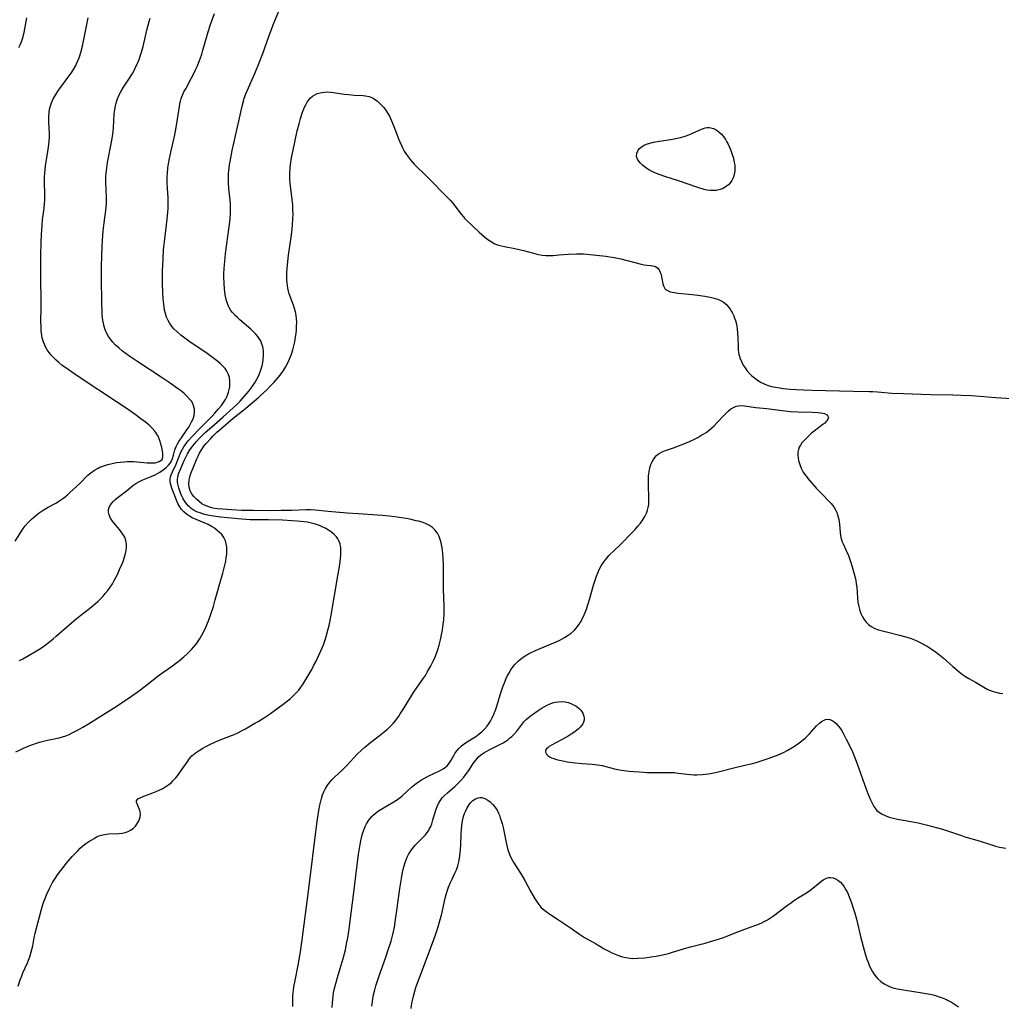
# Model space of a CAD drawing. Units: inches. Extents: x 2090939 to 2096392, y 244230 to 249676.
# Drawn here: x 2091450 to 2091644, y 244407 to 244601 of the extents above; entities that cross this region are included whole.
import ezdxf

# ---------------------------------------------------------------- set-up
doc = ezdxf.new("R2010")
doc.units = ezdxf.units.IN
doc.header["$MEASUREMENT"] = 0
doc.layers.add('c_25_T12S_R19E', color=250, linetype='Continuous')

msp = doc.modelspace()

# ---------------------------------------------------------------- linework, layer by layer
at = {"layer": 'c_25_T12S_R19E'}
for points in [[(2091450.1, 244411.1, 982), (2091450.49, 244412.33, 982), (2091450.78, 244413.1, 982), (2091451.03, 244413.71, 982), (2091451.92, 244415.7, 982), (2091452.13, 244416.2, 982), (2091452.38, 244416.88, 982), (2091452.61, 244417.57, 982), (2091452.79, 244418.27, 982), (2091452.95, 244419.04, 982), (2091453.22, 244420.6, 982), (2091453.41, 244421.5, 982), (2091454.61, 244425.97, 982), (2091454.95, 244427.13, 982), (2091455.15, 244427.75, 982), (2091455.38, 244428.37, 982), (2091455.66, 244429.03, 982), (2091456.26, 244430.3, 982), (2091456.88, 244431.49, 982), (2091457.35, 244432.25, 982), (2091457.85, 244432.97, 982), (2091459.59, 244435.3, 982), (2091459.93, 244435.72, 982), (2091460.72, 244436.6, 982), (2091461.81, 244437.74, 982), (2091462.3, 244438.23, 982), (2091462.85, 244438.72, 982), (2091463.41, 244439.15, 982), (2091463.99, 244439.54, 982), (2091464.57, 244439.9, 982), (2091465.04, 244440.19, 982), (2091465.52, 244440.46, 982), (2091466.02, 244440.68, 982), (2091466.48, 244440.83, 982), (2091467.17, 244440.97, 982), (2091467.89, 244441.05, 982), (2091469.95, 244441.15, 982), (2091470.58, 244441.22, 982), (2091471.19, 244441.34, 982), (2091471.73, 244441.52, 982), (2091472.23, 244441.77, 982), (2091472.75, 244442.15, 982), (2091473.19, 244442.6, 982), (2091473.46, 244442.95, 982), (2091473.67, 244443.28, 982), (2091473.85, 244443.61, 982), (2091474, 244443.97, 982), (2091474.11, 244444.34, 982), (2091474.17, 244444.95, 982), (2091474.11, 244445.45, 982), (2091473.94, 244446, 982), (2091473.49, 244446.99, 982), (2091473.4, 244447.28, 982), (2091473.41, 244447.6, 982), (2091473.68, 244447.95, 982), (2091474.11, 244448.2, 982), (2091474.83, 244448.5, 982), (2091476.59, 244449.14, 982), (2091477.27, 244449.42, 982), (2091477.88, 244449.68, 982), (2091478.58, 244450.03, 982), (2091479.19, 244450.38, 982), (2091479.76, 244450.78, 982), (2091480.27, 244451.22, 982), (2091480.57, 244451.52, 982), (2091481.13, 244452.14, 982), (2091481.65, 244452.79, 982), (2091482.2, 244453.53, 982), (2091483.34, 244455.21, 982), (2091483.85, 244455.91, 982), (2091484.3, 244456.41, 982), (2091484.96, 244456.99, 982), (2091485.7, 244457.49, 982), (2091486.48, 244457.95, 982), (2091487.16, 244458.32, 982), (2091488.12, 244458.82, 982), (2091488.82, 244459.16, 982), (2091489.54, 244459.47, 982), (2091492.1, 244460.43, 982), (2091492.48, 244460.59, 982), (2091493.36, 244461, 982), (2091494.22, 244461.44, 982), (2091494.85, 244461.79, 982), (2091496.72, 244462.85, 982), (2091497.36, 244463.23, 982), (2091498.39, 244463.87, 982), (2091499.78, 244464.81, 982), (2091502.51, 244466.82, 982), (2091503.68, 244467.75, 982), (2091504.16, 244468.17, 982), (2091504.78, 244468.79, 982), (2091505.32, 244469.41, 982), (2091505.73, 244469.95, 982), (2091506.12, 244470.5, 982), (2091506.75, 244471.49, 982), (2091507.15, 244472.14, 982), (2091507.9, 244473.47, 982), (2091508.32, 244474.27, 982), (2091508.75, 244475.11, 982), (2091509.31, 244476.28, 982), (2091509.68, 244477.1, 982), (2091510.18, 244478.31, 982), (2091510.52, 244479.28, 982), (2091510.73, 244479.93, 982), (2091511.09, 244481.2, 982), (2091511.3, 244482.09, 982), (2091511.5, 244483.1, 982), (2091511.71, 244484.18, 982), (2091513.06, 244491.89, 982), (2091513.42, 244494.15, 982), (2091513.56, 244495.36, 982), (2091513.61, 244495.94, 982), (2091513.63, 244496.51, 982), (2091513.6, 244497.39, 982), (2091513.46, 244498.21, 982), (2091513.26, 244498.78, 982), (2091513.04, 244499.19, 982), (2091512.76, 244499.59, 982), (2091512.3, 244500.07, 982), (2091511.77, 244500.51, 982), (2091511.17, 244500.91, 982), (2091510.55, 244501.26, 982), (2091509.96, 244501.56, 982), (2091509.4, 244501.81, 982), (2091508.63, 244502.08, 982), (2091507.83, 244502.3, 982), (2091507.05, 244502.45, 982), (2091506.38, 244502.55, 982), (2091505.03, 244502.69, 982), (2091504.02, 244502.76, 982), (2091502.11, 244502.86, 982), (2091499.39, 244502.95, 982), (2091498.45, 244502.96, 982), (2091495.79, 244502.94, 982), (2091494.9, 244502.98, 982), (2091494.14, 244503.04, 982), (2091489.95, 244503.46, 982), (2091488.55, 244503.64, 982), (2091487.78, 244503.78, 982), (2091487.09, 244503.92, 982), (2091486.41, 244504.11, 982), (2091485.9, 244504.28, 982), (2091485.42, 244504.47, 982), (2091484.77, 244504.8, 982), (2091484.18, 244505.18, 982), (2091483.86, 244505.45, 982), (2091483.58, 244505.71, 982), (2091483.38, 244505.93, 982), (2091482.91, 244506.55, 982), (2091482.52, 244507.22, 982), (2091482.32, 244507.62, 982), (2091482.15, 244508.02, 982), (2091481.92, 244508.62, 982), (2091481.72, 244509.22, 982), (2091481.57, 244509.75, 982), (2091481.47, 244510.27, 982), (2091481.45, 244510.91, 982), (2091481.5, 244511.31, 982), (2091481.69, 244511.97, 982), (2091482.12, 244513.07, 982), (2091482.79, 244514.61, 982), (2091483.08, 244515.26, 982), (2091483.4, 244515.9, 982), (2091483.89, 244516.72, 982), (2091484.32, 244517.32, 982), (2091484.73, 244517.83, 982), (2091485.18, 244518.33, 982), (2091485.76, 244518.95, 982), (2091486.94, 244520.11, 982), (2091488.22, 244521.28, 982), (2091490.39, 244523.18, 982), (2091492.39, 244524.96, 982), (2091493.07, 244525.58, 982), (2091493.78, 244526.31, 982), (2091494.17, 244526.74, 982), (2091495.48, 244528.26, 982), (2091495.89, 244528.78, 982), (2091496.37, 244529.44, 982), (2091496.74, 244530.03, 982), (2091497.08, 244530.63, 982), (2091497.32, 244531.09, 982), (2091497.53, 244531.56, 982), (2091497.88, 244532.45, 982), (2091498.12, 244533.25, 982), (2091498.26, 244533.92, 982), (2091498.35, 244534.52, 982), (2091498.41, 244535.36, 982), (2091498.39, 244536.07, 982), (2091498.31, 244536.76, 982), (2091498.15, 244537.43, 982), (2091498.03, 244537.75, 982), (2091497.91, 244538.04, 982), (2091497.69, 244538.46, 982), (2091497.28, 244539.05, 982), (2091496.8, 244539.6, 982), (2091496.37, 244540.03, 982), (2091495.91, 244540.46, 982), (2091493.72, 244542.34, 982), (2091493.25, 244542.77, 982), (2091492.8, 244543.21, 982), (2091492.29, 244543.77, 982), (2091491.97, 244544.19, 982), (2091491.69, 244544.64, 982), (2091491.43, 244545.16, 982), (2091491.22, 244545.71, 982), (2091491.12, 244546.04, 982), (2091490.97, 244546.63, 982), (2091490.85, 244547.25, 982), (2091490.77, 244547.82, 982), (2091490.71, 244548.41, 982), (2091490.63, 244549.54, 982), (2091490.61, 244550.72, 982), (2091490.61, 244551.3, 982), (2091490.66, 244552.52, 982), (2091490.76, 244553.82, 982), (2091490.94, 244555.41, 982), (2091491.64, 244560.65, 982), (2091491.8, 244562.15, 982), (2091491.88, 244563.38, 982), (2091491.9, 244564.23, 982), (2091491.88, 244565.18, 982), (2091491.83, 244565.93, 982), (2091491.6, 244568.2, 982), (2091491.53, 244569.29, 982), (2091491.5, 244569.97, 982), (2091491.51, 244570.56, 982), (2091491.53, 244571.15, 982), (2091491.57, 244571.67, 982), (2091491.71, 244572.84, 982), (2091491.82, 244573.49, 982), (2091492.25, 244575.68, 982), (2091493.55, 244581.44, 982), (2091494.2, 244584.43, 982), (2091494.44, 244585.38, 982), (2091494.62, 244585.99, 982), (2091494.93, 244586.85, 982), (2091495.19, 244587.46, 982), (2091496.69, 244590.84, 982), (2091497.57, 244592.95, 982), (2091498.29, 244594.8, 982), (2091499.46, 244598.12, 982), (2091500.33, 244600.43, 982), (2091502.6, 244606.07, 982)], [(2091449.66, 244457.2, 980), (2091450.48, 244457.63, 980), (2091451.12, 244457.95, 980), (2091452.06, 244458.36, 980), (2091452.78, 244458.64, 980), (2091453.5, 244458.89, 980), (2091454.28, 244459.12, 980), (2091455.86, 244459.51, 980), (2091458.17, 244460.02, 980), (2091458.85, 244460.21, 980), (2091459.49, 244460.41, 980), (2091460.1, 244460.65, 980), (2091460.75, 244460.95, 980), (2091461.9, 244461.54, 980), (2091462.85, 244462.07, 980), (2091463.95, 244462.74, 980), (2091466.22, 244464.2, 980), (2091468.36, 244465.51, 980), (2091469.41, 244466.19, 980), (2091472.38, 244468.18, 980), (2091473.98, 244469.3, 980), (2091475.08, 244470.14, 980), (2091477.65, 244472.18, 980), (2091478.76, 244472.99, 980), (2091480.45, 244474.18, 980), (2091481.04, 244474.61, 980), (2091481.84, 244475.23, 980), (2091482.69, 244475.93, 980), (2091483.35, 244476.52, 980), (2091484.2, 244477.37, 980), (2091484.67, 244477.89, 980), (2091485.12, 244478.43, 980), (2091485.53, 244479.01, 980), (2091485.91, 244479.59, 980), (2091486.26, 244480.2, 980), (2091486.63, 244480.93, 980), (2091487.04, 244481.82, 980), (2091487.55, 244483.05, 980), (2091487.96, 244484.16, 980), (2091488.52, 244485.87, 980), (2091488.91, 244487.19, 980), (2091489.64, 244489.95, 980), (2091490.36, 244492.42, 980), (2091490.77, 244493.97, 980), (2091490.95, 244494.76, 980), (2091491.07, 244495.47, 980), (2091491.16, 244496.18, 980), (2091491.2, 244496.94, 980), (2091491.17, 244497.59, 980), (2091491.07, 244498.22, 980), (2091490.9, 244498.79, 980), (2091490.59, 244499.43, 980), (2091490.17, 244500.02, 980), (2091489.76, 244500.45, 980), (2091489.3, 244500.85, 980), (2091488.73, 244501.29, 980), (2091488.31, 244501.56, 980), (2091487.52, 244501.99, 980), (2091486.68, 244502.35, 980), (2091485.13, 244502.97, 980), (2091484.34, 244503.33, 980), (2091483.82, 244503.62, 980), (2091483.23, 244504.02, 980), (2091482.7, 244504.48, 980), (2091482.27, 244504.97, 980), (2091481.9, 244505.51, 980), (2091481.54, 244506.17, 980), (2091481.14, 244507.11, 980), (2091480.36, 244509.18, 980), (2091480.2, 244509.64, 980), (2091480.09, 244510.09, 980), (2091480.03, 244510.53, 980), (2091480.04, 244510.98, 980), (2091480.11, 244511.38, 980), (2091480.23, 244511.78, 980), (2091480.48, 244512.37, 980), (2091481.2, 244513.88, 980), (2091481.41, 244514.39, 980), (2091482.15, 244516.29, 980), (2091482.42, 244516.86, 980), (2091482.7, 244517.33, 980), (2091483.01, 244517.79, 980), (2091483.31, 244518.18, 980), (2091483.63, 244518.57, 980), (2091484.32, 244519.33, 980), (2091485.78, 244520.85, 980), (2091487.78, 244522.83, 980), (2091488.26, 244523.34, 980), (2091488.79, 244523.92, 980), (2091489.49, 244524.73, 980), (2091490.1, 244525.48, 980), (2091490.54, 244526.05, 980), (2091490.92, 244526.64, 980), (2091491.25, 244527.3, 980), (2091491.53, 244528.09, 980), (2091491.72, 244528.89, 980), (2091491.76, 244529.19, 980), (2091491.79, 244529.51, 980), (2091491.79, 244530.26, 980), (2091491.69, 244530.99, 980), (2091491.46, 244531.69, 980), (2091491.18, 244532.22, 980), (2091490.82, 244532.72, 980), (2091490.39, 244533.2, 980), (2091489.91, 244533.67, 980), (2091489.39, 244534.12, 980), (2091488.87, 244534.53, 980), (2091488.09, 244535.12, 980), (2091487.29, 244535.68, 980), (2091483.68, 244538.15, 980), (2091482.89, 244538.73, 980), (2091482.13, 244539.32, 980), (2091481.41, 244539.93, 980), (2091480.75, 244540.58, 980), (2091480.4, 244540.98, 980), (2091479.94, 244541.59, 980), (2091479.6, 244542.19, 980), (2091479.32, 244542.83, 980), (2091479.08, 244543.56, 980), (2091478.92, 244544.23, 980), (2091478.82, 244544.83, 980), (2091478.74, 244545.43, 980), (2091478.66, 244546.48, 980), (2091478.59, 244547.76, 980), (2091478.53, 244549.48, 980), (2091478.52, 244550.69, 980), (2091478.53, 244551.96, 980), (2091478.56, 244553.12, 980), (2091478.61, 244554.32, 980), (2091478.73, 244556.13, 980), (2091478.89, 244557.7, 980), (2091479.44, 244562.14, 980), (2091479.58, 244563.53, 980), (2091479.63, 244564.2, 980), (2091479.65, 244564.87, 980), (2091479.65, 244565.46, 980), (2091479.61, 244566.4, 980), (2091479.48, 244568.19, 980), (2091479.42, 244569.39, 980), (2091479.43, 244570.52, 980), (2091479.46, 244571.14, 980), (2091479.58, 244572.24, 980), (2091479.78, 244573.47, 980), (2091480.17, 244575.38, 980), (2091480.84, 244578.46, 980), (2091481.19, 244580.18, 980), (2091481.49, 244581.86, 980), (2091481.85, 244584.33, 980), (2091481.94, 244584.84, 980), (2091482.05, 244585.38, 980), (2091482.2, 244585.91, 980), (2091482.44, 244586.56, 980), (2091482.74, 244587.21, 980), (2091483.07, 244587.84, 980), (2091484.25, 244589.99, 980), (2091484.67, 244590.82, 980), (2091485.01, 244591.54, 980), (2091485.32, 244592.26, 980), (2091485.58, 244592.88, 980), (2091485.91, 244593.76, 980), (2091486.22, 244594.65, 980), (2091486.47, 244595.45, 980), (2091487.23, 244598.12, 980), (2091487.51, 244599.06, 980), (2091487.97, 244600.52, 980), (2091488.73, 244602.64, 980)], [(2091449.48, 244498.72, 976), (2091450.85, 244500.88, 976), (2091451.26, 244501.47, 976), (2091451.49, 244501.77, 976), (2091452.04, 244502.41, 976), (2091452.63, 244503, 976), (2091453.09, 244503.41, 976), (2091453.57, 244503.81, 976), (2091454.21, 244504.3, 976), (2091455.02, 244504.86, 976), (2091455.97, 244505.43, 976), (2091457.62, 244506.31, 976), (2091458.12, 244506.6, 976), (2091458.88, 244507.1, 976), (2091459.36, 244507.47, 976), (2091459.82, 244507.87, 976), (2091460.27, 244508.3, 976), (2091462.2, 244510.12, 976), (2091463.82, 244511.72, 976), (2091464.4, 244512.22, 976), (2091465.09, 244512.72, 976), (2091465.83, 244513.13, 976), (2091466.18, 244513.3, 976), (2091466.94, 244513.59, 976), (2091467.73, 244513.83, 976), (2091468.57, 244514.03, 976), (2091469.46, 244514.2, 976), (2091470.2, 244514.31, 976), (2091470.95, 244514.38, 976), (2091471.56, 244514.41, 976), (2091472.16, 244514.42, 976), (2091472.83, 244514.4, 976), (2091473.48, 244514.36, 976), (2091475.51, 244514.17, 976), (2091476.1, 244514.14, 976), (2091476.65, 244514.14, 976), (2091477.1, 244514.19, 976), (2091477.43, 244514.26, 976), (2091477.85, 244514.4, 976), (2091478.19, 244514.59, 976), (2091478.43, 244514.84, 976), (2091478.56, 244515.25, 976), (2091478.57, 244515.74, 976), (2091478.55, 244516.09, 976), (2091478.5, 244516.46, 976), (2091478.37, 244517.21, 976), (2091478.21, 244517.86, 976), (2091478.05, 244518.38, 976), (2091477.86, 244518.9, 976), (2091477.64, 244519.4, 976), (2091477.42, 244519.79, 976), (2091477.18, 244520.16, 976), (2091476.99, 244520.41, 976), (2091476.46, 244520.99, 976), (2091475.87, 244521.55, 976), (2091475.14, 244522.17, 976), (2091474.25, 244522.85, 976), (2091473.12, 244523.67, 976), (2091471.53, 244524.77, 976), (2091469.48, 244526.15, 976), (2091462.32, 244530.87, 976), (2091461.04, 244531.73, 976), (2091459.92, 244532.52, 976), (2091458.7, 244533.42, 976), (2091458.09, 244533.9, 976), (2091457.57, 244534.35, 976), (2091457.08, 244534.83, 976), (2091456.54, 244535.41, 976), (2091456.17, 244535.89, 976), (2091455.8, 244536.43, 976), (2091455.48, 244536.99, 976), (2091455.18, 244537.64, 976), (2091454.95, 244538.31, 976), (2091454.84, 244538.77, 976), (2091454.75, 244539.23, 976), (2091454.65, 244540.09, 976), (2091454.59, 244541.14, 976), (2091454.58, 244541.87, 976), (2091454.61, 244544.81, 976), (2091454.61, 244546.42, 976), (2091454.54, 244550.14, 976), (2091454.53, 244552.02, 976), (2091454.54, 244555, 976), (2091454.6, 244557.65, 976), (2091454.67, 244559.15, 976), (2091454.79, 244560.91, 976), (2091454.91, 244562.1, 976), (2091455.2, 244564.23, 976), (2091455.3, 244565.22, 976), (2091455.33, 244565.9, 976), (2091455.34, 244566.59, 976), (2091455.29, 244569.82, 976), (2091455.3, 244570.48, 976), (2091455.33, 244571.15, 976), (2091455.4, 244571.91, 976), (2091455.49, 244572.67, 976), (2091455.96, 244575.51, 976), (2091456.08, 244576.33, 976), (2091456.19, 244577.48, 976), (2091456.23, 244578.3, 976), (2091456.23, 244579.13, 976), (2091456.21, 244579.95, 976), (2091456.13, 244581.46, 976), (2091456.12, 244582.38, 976), (2091456.17, 244583.12, 976), (2091456.28, 244583.84, 976), (2091456.45, 244584.46, 976), (2091456.65, 244585.07, 976), (2091457, 244585.86, 976), (2091457.41, 244586.61, 976), (2091457.83, 244587.26, 976), (2091458.29, 244587.91, 976), (2091459.75, 244589.85, 976), (2091460.52, 244590.93, 976), (2091460.99, 244591.66, 976), (2091461.42, 244592.42, 976), (2091461.58, 244592.76, 976), (2091461.89, 244593.45, 976), (2091462.15, 244594.16, 976), (2091462.42, 244595.01, 976), (2091462.73, 244596.21, 976), (2091462.89, 244596.89, 976), (2091463.86, 244601.84, 976)], [(2091450.24, 244595.95, 974), (2091450.51, 244596.5, 974), (2091450.73, 244597.07, 974), (2091450.93, 244597.68, 974), (2091451.25, 244598.91, 974), (2091451.41, 244599.62, 974), (2091451.55, 244600.35, 974), (2091451.81, 244601.83, 974)], [(2091450.32, 244475.21, 978), (2091451.02, 244475.57, 978), (2091452.26, 244476.25, 978), (2091453.37, 244476.9, 978), (2091454.16, 244477.39, 978), (2091454.85, 244477.85, 978), (2091455.95, 244478.65, 978), (2091456.96, 244479.46, 978), (2091457.58, 244479.99, 978), (2091460.14, 244482.24, 978), (2091461.46, 244483.36, 978), (2091462.43, 244484.15, 978), (2091464.16, 244485.49, 978), (2091465.36, 244486.49, 978), (2091465.79, 244486.87, 978), (2091466.32, 244487.38, 978), (2091466.8, 244487.88, 978), (2091467.25, 244488.39, 978), (2091467.76, 244489.02, 978), (2091468.23, 244489.66, 978), (2091468.67, 244490.35, 978), (2091469.01, 244490.95, 978), (2091469.62, 244492.15, 978), (2091470.07, 244493.13, 978), (2091470.5, 244494.14, 978), (2091470.74, 244494.75, 978), (2091470.95, 244495.36, 978), (2091471.21, 244496.28, 978), (2091471.33, 244496.91, 978), (2091471.4, 244497.53, 978), (2091471.4, 244498.14, 978), (2091471.29, 244498.86, 978), (2091471.06, 244499.49, 978), (2091470.71, 244500.11, 978), (2091470.39, 244500.56, 978), (2091470.04, 244501, 978), (2091468.92, 244502.33, 978), (2091468.65, 244502.69, 978), (2091468.27, 244503.29, 978), (2091468, 244503.91, 978), (2091467.87, 244504.44, 978), (2091467.86, 244504.95, 978), (2091468, 244505.43, 978), (2091468.25, 244505.89, 978), (2091468.5, 244506.22, 978), (2091468.8, 244506.53, 978), (2091469.15, 244506.86, 978), (2091469.54, 244507.18, 978), (2091471.08, 244508.39, 978), (2091472.11, 244509.25, 978), (2091472.69, 244509.7, 978), (2091473.26, 244510.09, 978), (2091473.86, 244510.43, 978), (2091474.63, 244510.8, 978), (2091476.26, 244511.44, 978), (2091477.05, 244511.79, 978), (2091477.55, 244512.05, 978), (2091477.97, 244512.3, 978), (2091478.67, 244512.78, 978), (2091479.2, 244513.21, 978), (2091479.67, 244513.67, 978), (2091480, 244514.09, 978), (2091480.25, 244514.5, 978), (2091480.49, 244515.04, 978), (2091480.69, 244515.68, 978), (2091480.96, 244516.7, 978), (2091481.07, 244517.02, 978), (2091481.2, 244517.35, 978), (2091481.39, 244517.75, 978), (2091481.72, 244518.34, 978), (2091482.1, 244518.91, 978), (2091483.33, 244520.63, 978), (2091483.67, 244521.16, 978), (2091483.97, 244521.69, 978), (2091484.25, 244522.23, 978), (2091484.53, 244522.84, 978), (2091484.74, 244523.45, 978), (2091484.83, 244524.2, 978), (2091484.81, 244524.71, 978), (2091484.71, 244525.21, 978), (2091484.47, 244525.82, 978), (2091484.19, 244526.29, 978), (2091483.84, 244526.73, 978), (2091483.28, 244527.32, 978), (2091482.77, 244527.8, 978), (2091482.22, 244528.25, 978), (2091481.63, 244528.7, 978), (2091481.03, 244529.15, 978), (2091480.02, 244529.86, 978), (2091478.23, 244531.06, 978), (2091473.45, 244534.2, 978), (2091472.09, 244535.13, 978), (2091471.38, 244535.64, 978), (2091470.66, 244536.18, 978), (2091469.98, 244536.73, 978), (2091469.27, 244537.36, 978), (2091468.71, 244537.95, 978), (2091468.24, 244538.52, 978), (2091467.87, 244539.06, 978), (2091467.55, 244539.64, 978), (2091467.41, 244539.92, 978), (2091467.15, 244540.58, 978), (2091466.95, 244541.27, 978), (2091466.81, 244541.96, 978), (2091466.72, 244542.67, 978), (2091466.66, 244543.4, 978), (2091466.62, 244544.13, 978), (2091466.59, 244545.46, 978), (2091466.51, 244550.7, 978), (2091466.52, 244552.76, 978), (2091466.56, 244554.98, 978), (2091466.63, 244556.75, 978), (2091466.69, 244557.94, 978), (2091466.85, 244559.86, 978), (2091467.04, 244561.41, 978), (2091467.36, 244563.88, 978), (2091467.43, 244564.6, 978), (2091467.47, 244565.19, 978), (2091467.48, 244565.69, 978), (2091467.47, 244566.51, 978), (2091467.37, 244569.38, 978), (2091467.38, 244570.51, 978), (2091467.41, 244571.14, 978), (2091467.46, 244571.72, 978), (2091467.53, 244572.3, 978), (2091467.71, 244573.35, 978), (2091468.43, 244576.99, 978), (2091468.68, 244578.47, 978), (2091468.8, 244579.4, 978), (2091468.88, 244580.18, 978), (2091469.01, 244582.81, 978), (2091469.07, 244583.39, 978), (2091469.17, 244584.09, 978), (2091469.31, 244584.78, 978), (2091469.5, 244585.45, 978), (2091469.65, 244585.88, 978), (2091469.99, 244586.63, 978), (2091470.39, 244587.36, 978), (2091470.86, 244588.14, 978), (2091471.88, 244589.73, 978), (2091472.58, 244590.88, 978), (2091472.98, 244591.6, 978), (2091473.35, 244592.34, 978), (2091473.57, 244592.82, 978), (2091473.89, 244593.63, 978), (2091474.18, 244594.45, 978), (2091474.37, 244595.05, 978), (2091474.68, 244596.19, 978), (2091475.48, 244599.62, 978), (2091475.85, 244601.09, 978), (2091476.05, 244601.78, 978)], [(2091503.75, 244568.22, 984), (2091503.66, 244569.16, 984), (2091503.59, 244570.11, 984), (2091503.59, 244571.2, 984), (2091503.65, 244572.21, 984), (2091503.73, 244572.9, 984), (2091503.93, 244574.25, 984), (2091504.21, 244575.77, 984), (2091504.6, 244577.62, 984), (2091505.05, 244579.55, 984), (2091505.39, 244580.91, 984), (2091505.68, 244581.96, 984), (2091506.09, 244583.24, 984), (2091506.47, 244584.19, 984), (2091506.71, 244584.7, 984), (2091506.98, 244585.18, 984), (2091507.36, 244585.72, 984), (2091507.58, 244585.98, 984), (2091508.06, 244586.41, 984), (2091508.5, 244586.68, 984), (2091508.98, 244586.9, 984), (2091509.3, 244587, 984), (2091509.86, 244587.13, 984), (2091510.45, 244587.2, 984), (2091511, 244587.22, 984), (2091511.57, 244587.19, 984), (2091512.17, 244587.13, 984), (2091514.29, 244586.81, 984), (2091515.16, 244586.7, 984), (2091516.26, 244586.59, 984), (2091517.99, 244586.52, 984), (2091518.47, 244586.48, 984), (2091519.19, 244586.33, 984), (2091519.84, 244586.06, 984), (2091520.37, 244585.74, 984), (2091520.84, 244585.38, 984), (2091521.3, 244584.97, 984), (2091521.71, 244584.56, 984), (2091522.1, 244584.12, 984), (2091522.56, 244583.51, 984), (2091522.89, 244582.99, 984), (2091523.18, 244582.45, 984), (2091523.62, 244581.52, 984), (2091524.14, 244580.26, 984), (2091525, 244577.97, 984), (2091525.24, 244577.36, 984), (2091525.61, 244576.55, 984), (2091525.85, 244576.07, 984), (2091526.12, 244575.58, 984), (2091526.42, 244575.1, 984), (2091526.89, 244574.42, 984), (2091527.27, 244573.92, 984), (2091527.68, 244573.44, 984), (2091528.09, 244572.99, 984), (2091528.52, 244572.56, 984), (2091530.11, 244571.02, 984), (2091531.24, 244569.91, 984), (2091532.14, 244568.98, 984), (2091533.2, 244567.84, 984), (2091535.12, 244565.92, 984), (2091535.62, 244565.37, 984), (2091536.09, 244564.81, 984), (2091537.32, 244563.13, 984), (2091537.75, 244562.61, 984), (2091537.99, 244562.34, 984), (2091538.44, 244561.87, 984), (2091540.86, 244559.59, 984), (2091541.85, 244558.71, 984), (2091542.36, 244558.3, 984), (2091543.06, 244557.8, 984), (2091543.79, 244557.38, 984), (2091544.08, 244557.26, 984), (2091544.65, 244557.06, 984), (2091545.24, 244556.9, 984), (2091545.85, 244556.77, 984), (2091547.89, 244556.39, 984), (2091548.74, 244556.21, 984), (2091549.6, 244556, 984), (2091551.53, 244555.44, 984), (2091552.04, 244555.31, 984), (2091552.56, 244555.2, 984), (2091553.26, 244555.09, 984), (2091553.98, 244555.03, 984), (2091554.69, 244555.01, 984), (2091555.42, 244555.02, 984), (2091556.58, 244555.1, 984), (2091558.45, 244555.26, 984), (2091560.02, 244555.34, 984), (2091560.96, 244555.34, 984), (2091561.42, 244555.32, 984), (2091562.73, 244555.22, 984), (2091565.81, 244554.84, 984), (2091567.43, 244554.6, 984), (2091568.73, 244554.33, 984), (2091572.74, 244553.31, 984), (2091573.37, 244553.17, 984), (2091574.6, 244553.06, 984), (2091575.02, 244552.99, 984), (2091575.42, 244552.87, 984), (2091575.77, 244552.69, 984), (2091576.02, 244552.5, 984), (2091576.27, 244552.2, 984), (2091576.52, 244551.72, 984), (2091576.68, 244551.17, 984), (2091577.04, 244549.4, 984), (2091577.15, 244549, 984), (2091577.5, 244548.4, 984), (2091578.04, 244548.01, 984), (2091578.49, 244547.84, 984), (2091578.88, 244547.75, 984), (2091579.3, 244547.68, 984), (2091579.97, 244547.59, 984), (2091582.77, 244547.34, 984), (2091583.92, 244547.2, 984), (2091585.28, 244547.01, 984), (2091586.35, 244546.81, 984), (2091587.12, 244546.62, 984), (2091587.97, 244546.32, 984), (2091588.54, 244546.04, 984), (2091588.96, 244545.78, 984), (2091589.55, 244545.32, 984), (2091589.98, 244544.84, 984), (2091590.29, 244544.41, 984), (2091590.56, 244543.96, 984), (2091590.75, 244543.61, 984), (2091590.97, 244543.14, 984), (2091591.16, 244542.65, 984), (2091591.32, 244542.2, 984), (2091591.45, 244541.74, 984), (2091591.59, 244541.07, 984), (2091591.66, 244540.58, 984), (2091591.74, 244539.71, 984), (2091591.79, 244538.83, 984), (2091591.83, 244537.04, 984), (2091591.88, 244536.35, 984), (2091591.99, 244535.56, 984), (2091592.09, 244535.14, 984), (2091592.17, 244534.86, 984), (2091592.48, 244534.1, 984), (2091592.87, 244533.37, 984), (2091593.21, 244532.84, 984), (2091593.59, 244532.34, 984), (2091594.07, 244531.78, 984), (2091594.55, 244531.32, 984), (2091595.06, 244530.89, 984), (2091595.59, 244530.49, 984), (2091596.25, 244530.07, 984), (2091596.95, 244529.71, 984), (2091597.59, 244529.46, 984), (2091598.39, 244529.22, 984), (2091599.22, 244529.04, 984), (2091600.07, 244528.9, 984), (2091600.7, 244528.82, 984), (2091602.15, 244528.68, 984), (2091603.33, 244528.6, 984), (2091604.74, 244528.53, 984), (2091606.35, 244528.47, 984), (2091614.49, 244528.27, 984), (2091617.68, 244528.22, 984), (2091618.39, 244528.19, 984), (2091619.27, 244528.13, 984), (2091622.12, 244527.9, 984), (2091624.42, 244527.79, 984), (2091629.71, 244527.6, 984), (2091634.11, 244527.53, 984), (2091635.75, 244527.49, 984), (2091637.71, 244527.41, 984), (2091639.45, 244527.3, 984), (2091642.51, 244527.04, 984), (2091646.72, 244526.75, 984)], [(2091504.19, 244407.08, 984), (2091504.17, 244407.83, 984), (2091504.17, 244408.58, 984), (2091504.2, 244409.14, 984), (2091504.24, 244409.66, 984), (2091504.31, 244410.32, 984), (2091504.4, 244410.97, 984), (2091504.61, 244412.16, 984), (2091505.22, 244415.2, 984), (2091505.42, 244416.32, 984), (2091505.67, 244417.84, 984), (2091505.96, 244419.75, 984), (2091506.43, 244423.19, 984), (2091507.21, 244429.25, 984), (2091508.98, 244443.56, 984), (2091509.3, 244445.7, 984), (2091509.49, 244446.72, 984), (2091509.61, 244447.23, 984), (2091509.83, 244448.07, 984), (2091510.04, 244448.73, 984), (2091510.3, 244449.38, 984), (2091510.61, 244450, 984), (2091511.08, 244450.75, 984), (2091511.48, 244451.26, 984), (2091511.91, 244451.75, 984), (2091512.38, 244452.22, 984), (2091513.9, 244453.65, 984), (2091514.79, 244454.51, 984), (2091516.86, 244456.75, 984), (2091517.71, 244457.59, 984), (2091518.37, 244458.18, 984), (2091519.52, 244459.13, 984), (2091521.74, 244460.84, 984), (2091522.24, 244461.25, 984), (2091522.79, 244461.72, 984), (2091523.32, 244462.22, 984), (2091523.93, 244462.84, 984), (2091524.5, 244463.51, 984), (2091525.03, 244464.24, 984), (2091525.33, 244464.69, 984), (2091525.95, 244465.69, 984), (2091527.51, 244468.28, 984), (2091527.93, 244468.94, 984), (2091528.65, 244469.99, 984), (2091529.87, 244471.71, 984), (2091530.26, 244472.29, 984), (2091530.64, 244472.91, 984), (2091531.29, 244474.06, 984), (2091531.86, 244475.23, 984), (2091532.23, 244476.1, 984), (2091532.56, 244476.98, 984), (2091532.77, 244477.59, 984), (2091532.96, 244478.21, 984), (2091533.25, 244479.32, 984), (2091533.45, 244480.27, 984), (2091533.61, 244481.17, 984), (2091533.72, 244481.86, 984), (2091533.87, 244483.21, 984), (2091533.94, 244484.43, 984), (2091533.94, 244485.86, 984), (2091533.83, 244489.36, 984), (2091533.81, 244490.23, 984), (2091533.83, 244492.56, 984), (2091533.82, 244493.92, 984), (2091533.75, 244495.47, 984), (2091533.69, 244496.26, 984), (2091533.61, 244497.05, 984), (2091533.52, 244497.72, 984), (2091533.39, 244498.37, 984), (2091533.21, 244499.03, 984), (2091532.98, 244499.63, 984), (2091532.63, 244500.29, 984), (2091532.15, 244500.95, 984), (2091531.66, 244501.42, 984), (2091531.06, 244501.83, 984), (2091530.31, 244502.19, 984), (2091529.63, 244502.44, 984), (2091528.93, 244502.65, 984), (2091528.48, 244502.76, 984), (2091527.2, 244503.03, 984), (2091526.47, 244503.17, 984), (2091525.54, 244503.32, 984), (2091524.27, 244503.49, 984), (2091523.17, 244503.63, 984), (2091521.81, 244503.76, 984), (2091517.05, 244504.1, 984), (2091514.9, 244504.27, 984), (2091511.15, 244504.59, 984), (2091508.57, 244504.83, 984), (2091507.62, 244504.89, 984), (2091506.87, 244504.9, 984), (2091503.89, 244504.79, 984), (2091501.85, 244504.74, 984), (2091499.48, 244504.72, 984), (2091496.42, 244504.74, 984), (2091494.15, 244504.79, 984), (2091492.11, 244504.88, 984), (2091490.32, 244505.01, 984), (2091489.3, 244505.12, 984), (2091488.44, 244505.26, 984), (2091487.64, 244505.46, 984), (2091486.78, 244505.79, 984), (2091486.28, 244506.09, 984), (2091485.73, 244506.54, 984), (2091485.22, 244507.02, 984), (2091484.77, 244507.47, 984), (2091484.36, 244507.94, 984), (2091484.08, 244508.37, 984), (2091483.95, 244508.67, 984), (2091483.75, 244509.37, 984), (2091483.69, 244510.05, 984), (2091483.74, 244510.74, 984), (2091483.81, 244511.11, 984), (2091483.88, 244511.4, 984), (2091484.11, 244512.06, 984), (2091485.29, 244514.94, 984), (2091485.53, 244515.49, 984), (2091485.79, 244516.04, 984), (2091486.17, 244516.72, 984), (2091486.42, 244517.11, 984), (2091486.66, 244517.43, 984), (2091487.09, 244517.96, 984), (2091487.94, 244518.91, 984), (2091488.42, 244519.42, 984), (2091489.22, 244520.21, 984), (2091489.91, 244520.82, 984), (2091490.92, 244521.65, 984), (2091492.41, 244522.93, 984), (2091494.28, 244524.38, 984), (2091494.9, 244524.9, 984), (2091497.5, 244527.12, 984), (2091498.4, 244527.92, 984), (2091499.06, 244528.54, 984), (2091499.67, 244529.17, 984), (2091500.52, 244530.08, 984), (2091501.35, 244531.03, 984), (2091501.87, 244531.69, 984), (2091502.33, 244532.36, 984), (2091502.7, 244532.97, 984), (2091503.04, 244533.6, 984), (2091503.39, 244534.32, 984), (2091503.6, 244534.8, 984), (2091503.9, 244535.58, 984), (2091504.16, 244536.39, 984), (2091504.38, 244537.22, 984), (2091504.55, 244538.01, 984), (2091504.71, 244538.89, 984), (2091504.81, 244539.62, 984), (2091504.88, 244540.36, 984), (2091504.92, 244541.09, 984), (2091504.93, 244541.86, 984), (2091504.89, 244542.51, 984), (2091504.82, 244543.16, 984), (2091504.69, 244543.91, 984), (2091504.52, 244544.56, 984), (2091504.36, 244545.04, 984), (2091503.62, 244546.92, 984), (2091503.44, 244547.46, 984), (2091503.29, 244548, 984), (2091503.18, 244548.55, 984), (2091503.1, 244549.07, 984), (2091503.04, 244549.64, 984), (2091503.01, 244550.22, 984), (2091503, 244550.9, 984), (2091503.01, 244551.58, 984), (2091503.07, 244552.46, 984), (2091503.13, 244553.16, 984), (2091503.35, 244555.08, 984), (2091503.83, 244558.63, 984), (2091504.01, 244560.11, 984), (2091504.1, 244561.05, 984), (2091504.18, 244562.19, 984), (2091504.21, 244563.13, 984), (2091504.2, 244564.06, 984), (2091504.15, 244564.99, 984), (2091504.04, 244566.02, 984), (2091503.75, 244568.22, 984)], [(2091511.94, 244406.84, 986), (2091511.98, 244407.76, 986), (2091512.03, 244408.44, 986), (2091512.11, 244409.11, 986), (2091512.21, 244409.76, 986), (2091512.34, 244410.42, 986), (2091512.63, 244411.6, 986), (2091512.96, 244412.79, 986), (2091513.7, 244415.2, 986), (2091514.08, 244416.5, 986), (2091514.52, 244418.22, 986), (2091514.83, 244419.73, 986), (2091514.98, 244420.58, 986), (2091515.25, 244422.3, 986), (2091515.62, 244424.96, 986), (2091516.05, 244428.44, 986), (2091516.82, 244434.94, 986), (2091517.09, 244436.99, 986), (2091517.41, 244438.99, 986), (2091517.54, 244439.68, 986), (2091517.82, 244440.85, 986), (2091517.99, 244441.44, 986), (2091518.19, 244442.01, 986), (2091518.42, 244442.55, 986), (2091518.68, 244443.06, 986), (2091519.15, 244443.8, 986), (2091519.7, 244444.47, 986), (2091519.91, 244444.68, 986), (2091520.46, 244445.15, 986), (2091521.06, 244445.59, 986), (2091521.69, 244445.99, 986), (2091523.94, 244447.31, 986), (2091524.45, 244447.64, 986), (2091524.95, 244447.98, 986), (2091525.71, 244448.57, 986), (2091527.56, 244450.24, 986), (2091528.2, 244450.78, 986), (2091528.73, 244451.18, 986), (2091529.12, 244451.45, 986), (2091529.53, 244451.7, 986), (2091530.25, 244452.12, 986), (2091530.84, 244452.43, 986), (2091533.08, 244453.47, 986), (2091533.8, 244453.88, 986), (2091534.22, 244454.19, 986), (2091534.55, 244454.48, 986), (2091534.84, 244454.81, 986), (2091535.11, 244455.17, 986), (2091535.34, 244455.56, 986), (2091535.85, 244456.49, 986), (2091536.08, 244456.89, 986), (2091536.45, 244457.42, 986), (2091536.87, 244457.91, 986), (2091537.35, 244458.38, 986), (2091537.89, 244458.81, 986), (2091538.34, 244459.12, 986), (2091540.22, 244460.27, 986), (2091540.89, 244460.75, 986), (2091541.41, 244461.2, 986), (2091541.91, 244461.69, 986), (2091542.41, 244462.26, 986), (2091542.86, 244462.88, 986), (2091543.1, 244463.27, 986), (2091543.44, 244463.91, 986), (2091543.77, 244464.68, 986), (2091544.07, 244465.47, 986), (2091544.32, 244466.22, 986), (2091545.02, 244468.47, 986), (2091545.55, 244470.04, 986), (2091545.82, 244470.79, 986), (2091546.12, 244471.52, 986), (2091546.47, 244472.26, 986), (2091546.69, 244472.68, 986), (2091547.11, 244473.38, 986), (2091547.58, 244474.04, 986), (2091547.89, 244474.41, 986), (2091548.21, 244474.77, 986), (2091548.59, 244475.14, 986), (2091548.99, 244475.49, 986), (2091549.7, 244476, 986), (2091550.25, 244476.34, 986), (2091550.83, 244476.65, 986), (2091551.93, 244477.17, 986), (2091554.58, 244478.29, 986), (2091555.43, 244478.66, 986), (2091556.71, 244479.25, 986), (2091557.69, 244479.77, 986), (2091558.19, 244480.08, 986), (2091558.59, 244480.35, 986), (2091558.97, 244480.63, 986), (2091559.54, 244481.12, 986), (2091560.04, 244481.67, 986), (2091560.38, 244482.11, 986), (2091560.73, 244482.66, 986), (2091561.05, 244483.24, 986), (2091561.51, 244484.21, 986), (2091561.96, 244485.32, 986), (2091562.28, 244486.2, 986), (2091562.61, 244487.22, 986), (2091563.38, 244490.08, 986), (2091563.67, 244491.04, 986), (2091563.95, 244491.83, 986), (2091564.27, 244492.6, 986), (2091564.51, 244493.14, 986), (2091564.89, 244493.86, 986), (2091565.25, 244494.45, 986), (2091565.66, 244495.01, 986), (2091566.03, 244495.45, 986), (2091566.42, 244495.88, 986), (2091568.61, 244498, 986), (2091571.04, 244500.47, 986), (2091571.57, 244501.03, 986), (2091572.12, 244501.65, 986), (2091572.64, 244502.29, 986), (2091573.07, 244502.9, 986), (2091573.48, 244503.57, 986), (2091573.82, 244504.26, 986), (2091574.02, 244504.81, 986), (2091574.15, 244505.38, 986), (2091574.24, 244505.98, 986), (2091574.27, 244506.59, 986), (2091574.27, 244507.23, 986), (2091574.19, 244509.84, 986), (2091574.18, 244510.67, 986), (2091574.23, 244511.58, 986), (2091574.33, 244512.4, 986), (2091574.49, 244513.19, 986), (2091574.69, 244513.86, 986), (2091574.9, 244514.37, 986), (2091575.16, 244514.84, 986), (2091575.44, 244515.23, 986), (2091575.78, 244515.59, 986), (2091576.17, 244515.91, 986), (2091576.89, 244516.35, 986), (2091577.52, 244516.62, 986), (2091579.3, 244517.21, 986), (2091580.13, 244517.51, 986), (2091580.85, 244517.78, 986), (2091582.28, 244518.38, 986), (2091582.97, 244518.69, 986), (2091583.93, 244519.17, 986), (2091584.53, 244519.51, 986), (2091585.12, 244519.86, 986), (2091585.56, 244520.16, 986), (2091586.17, 244520.62, 986), (2091586.66, 244521.04, 986), (2091587.13, 244521.47, 986), (2091587.75, 244522.11, 986), (2091589.1, 244523.58, 986), (2091589.48, 244523.97, 986), (2091589.9, 244524.36, 986), (2091590.4, 244524.77, 986), (2091590.92, 244525.09, 986), (2091591.43, 244525.3, 986), (2091591.89, 244525.4, 986), (2091592.56, 244525.43, 986), (2091593.1, 244525.39, 986), (2091595.32, 244525.08, 986), (2091597.5, 244524.84, 986), (2091600.54, 244524.44, 986), (2091602.09, 244524.28, 986), (2091603.6, 244524.19, 986), (2091606.49, 244524.14, 986), (2091607.51, 244524.09, 986), (2091608.15, 244524.01, 986), (2091608.51, 244523.94, 986), (2091608.84, 244523.85, 986), (2091609.32, 244523.59, 986), (2091609.54, 244523.35, 986), (2091609.62, 244523.07, 986), (2091609.54, 244522.76, 986), (2091609.34, 244522.44, 986), (2091609.13, 244522.22, 986), (2091608.89, 244521.99, 986), (2091608.54, 244521.7, 986), (2091606.79, 244520.42, 986), (2091606.27, 244519.99, 986), (2091605.82, 244519.57, 986), (2091604.79, 244518.49, 986), (2091604.42, 244518.07, 986), (2091604.1, 244517.61, 986), (2091603.88, 244517.22, 986), (2091603.71, 244516.79, 986), (2091603.6, 244516.23, 986), (2091603.59, 244515.69, 986), (2091603.64, 244515.14, 986), (2091603.75, 244514.59, 986), (2091603.86, 244514.2, 986), (2091603.97, 244513.85, 986), (2091604.28, 244513.08, 986), (2091604.67, 244512.34, 986), (2091604.96, 244511.89, 986), (2091605.28, 244511.46, 986), (2091605.57, 244511.1, 986), (2091607.3, 244509.11, 986), (2091608.32, 244508.03, 986), (2091609.73, 244506.63, 986), (2091610.17, 244506.13, 986), (2091610.67, 244505.48, 986), (2091611.08, 244504.78, 986), (2091611.25, 244504.4, 986), (2091611.49, 244503.72, 986), (2091611.66, 244503.02, 986), (2091611.8, 244502.05, 986), (2091611.93, 244500.38, 986), (2091612, 244499.9, 986), (2091612.09, 244499.42, 986), (2091612.35, 244498.6, 986), (2091612.52, 244498.19, 986), (2091613.14, 244496.87, 986), (2091613.57, 244495.89, 986), (2091613.98, 244494.74, 986), (2091614.31, 244493.65, 986), (2091614.89, 244491.54, 986), (2091615.02, 244490.95, 986), (2091615.12, 244490.35, 986), (2091615.19, 244489.69, 986), (2091615.32, 244487.56, 986), (2091615.42, 244486.71, 986), (2091615.52, 244486.15, 986), (2091615.66, 244485.59, 986), (2091615.81, 244485.07, 986), (2091616.04, 244484.46, 986), (2091616.35, 244483.8, 986), (2091616.67, 244483.27, 986), (2091617.05, 244482.78, 986), (2091617.53, 244482.31, 986), (2091618.07, 244481.91, 986), (2091618.76, 244481.55, 986), (2091619.49, 244481.27, 986), (2091620.26, 244481.04, 986), (2091621.05, 244480.84, 986), (2091623.65, 244480.24, 986), (2091624.85, 244479.89, 986), (2091625.9, 244479.53, 986), (2091626.59, 244479.26, 986), (2091627.27, 244478.96, 986), (2091627.97, 244478.63, 986), (2091628.53, 244478.33, 986), (2091629.09, 244478.02, 986), (2091629.87, 244477.54, 986), (2091630.9, 244476.83, 986), (2091631.58, 244476.3, 986), (2091632.24, 244475.73, 986), (2091634.13, 244474.07, 986), (2091635.39, 244473, 986), (2091636.05, 244472.49, 986), (2091636.64, 244472.07, 986), (2091637.29, 244471.66, 986), (2091638.58, 244470.95, 986), (2091640.25, 244469.95, 986), (2091641.03, 244469.54, 986), (2091641.55, 244469.31, 986), (2091642.09, 244469.11, 986), (2091642.62, 244468.96, 986), (2091643.32, 244468.81, 986), (2091643.95, 244468.73, 986)], [(2091519.73, 244407.15, 988), (2091519.83, 244408, 988), (2091520.01, 244409.1, 988), (2091520.3, 244410.35, 988), (2091520.52, 244411.14, 988), (2091521.09, 244412.91, 988), (2091522.55, 244416.97, 988), (2091522.97, 244418.2, 988), (2091523.51, 244419.96, 988), (2091523.84, 244421.23, 988), (2091524.16, 244422.71, 988), (2091524.41, 244424.2, 988), (2091524.74, 244426.45, 988), (2091525.25, 244430.33, 988), (2091525.54, 244432.25, 988), (2091525.71, 244433.16, 988), (2091525.91, 244434.11, 988), (2091526.09, 244434.79, 988), (2091526.29, 244435.46, 988), (2091526.47, 244435.96, 988), (2091526.69, 244436.48, 988), (2091526.94, 244436.98, 988), (2091527.25, 244437.52, 988), (2091527.74, 244438.2, 988), (2091528.29, 244438.84, 988), (2091529.95, 244440.53, 988), (2091530.29, 244440.91, 988), (2091530.61, 244441.32, 988), (2091530.87, 244441.7, 988), (2091531.1, 244442.1, 988), (2091531.31, 244442.55, 988), (2091531.52, 244443.07, 988), (2091531.76, 244443.81, 988), (2091532.35, 244445.77, 988), (2091532.58, 244446.43, 988), (2091532.86, 244447.06, 988), (2091533.18, 244447.6, 988), (2091533.58, 244448.14, 988), (2091534.04, 244448.64, 988), (2091534.6, 244449.17, 988), (2091536.05, 244450.43, 988), (2091536.47, 244450.81, 988), (2091537.23, 244451.56, 988), (2091537.81, 244452.22, 988), (2091538.39, 244452.97, 988), (2091538.81, 244453.58, 988), (2091539.68, 244454.93, 988), (2091540.17, 244455.6, 988), (2091540.71, 244456.22, 988), (2091541.12, 244456.58, 988), (2091541.76, 244457.04, 988), (2091542.34, 244457.38, 988), (2091542.94, 244457.7, 988), (2091545.07, 244458.74, 988), (2091545.58, 244459.02, 988), (2091546.08, 244459.33, 988), (2091546.48, 244459.6, 988), (2091546.86, 244459.9, 988), (2091547.29, 244460.27, 988), (2091547.69, 244460.67, 988), (2091548.25, 244461.32, 988), (2091549.23, 244462.59, 988), (2091549.67, 244463.11, 988), (2091550.1, 244463.57, 988), (2091550.53, 244463.95, 988), (2091550.98, 244464.31, 988), (2091551.39, 244464.61, 988), (2091552.49, 244465.36, 988), (2091553.09, 244465.75, 988), (2091553.66, 244466.1, 988), (2091554.25, 244466.42, 988), (2091554.85, 244466.69, 988), (2091555.33, 244466.87, 988), (2091555.82, 244467, 988), (2091556.46, 244467.1, 988), (2091557.1, 244467.12, 988), (2091557.81, 244467.05, 988), (2091558.42, 244466.92, 988), (2091559.18, 244466.65, 988), (2091559.9, 244466.26, 988), (2091560.52, 244465.78, 988), (2091560.86, 244465.42, 988), (2091561.24, 244464.85, 988), (2091561.48, 244464.24, 988), (2091561.54, 244463.85, 988), (2091561.53, 244463.47, 988), (2091561.43, 244463.09, 988), (2091561.26, 244462.72, 988), (2091561.03, 244462.39, 988), (2091560.75, 244462.07, 988), (2091560.4, 244461.74, 988), (2091560.01, 244461.42, 988), (2091559.5, 244461.05, 988), (2091558.95, 244460.69, 988), (2091558.39, 244460.34, 988), (2091557.09, 244459.6, 988), (2091555.11, 244458.55, 988), (2091554.66, 244458.27, 988), (2091554.35, 244458.04, 988), (2091554.11, 244457.79, 988), (2091553.94, 244457.54, 988), (2091553.89, 244457.14, 988), (2091554.09, 244456.74, 988), (2091554.37, 244456.49, 988), (2091554.74, 244456.26, 988), (2091555.13, 244456.07, 988), (2091555.56, 244455.9, 988), (2091556.09, 244455.73, 988), (2091556.66, 244455.59, 988), (2091557.66, 244455.37, 988), (2091558.21, 244455.28, 988), (2091559.79, 244455.07, 988), (2091561.16, 244454.94, 988), (2091563.12, 244454.8, 988), (2091564.16, 244454.68, 988), (2091565.06, 244454.52, 988), (2091567.5, 244453.9, 988), (2091568.17, 244453.76, 988), (2091568.91, 244453.63, 988), (2091570.42, 244453.43, 988), (2091571.3, 244453.35, 988), (2091572.44, 244453.26, 988), (2091573.9, 244453.19, 988), (2091575.3, 244453.16, 988), (2091578.1, 244453.17, 988), (2091578.92, 244453.15, 988), (2091579.34, 244453.13, 988), (2091580.05, 244453.06, 988), (2091581.84, 244452.83, 988), (2091582.49, 244452.77, 988), (2091583.1, 244452.73, 988), (2091583.7, 244452.72, 988), (2091584.78, 244452.76, 988), (2091585.38, 244452.82, 988), (2091586.03, 244452.91, 988), (2091587.36, 244453.16, 988), (2091588.43, 244453.41, 988), (2091591.28, 244454.12, 988), (2091593.18, 244454.58, 988), (2091594.39, 244454.88, 988), (2091595.37, 244455.16, 988), (2091596.18, 244455.42, 988), (2091597.98, 244456.01, 988), (2091599.04, 244456.38, 988), (2091599.59, 244456.59, 988), (2091600.33, 244456.9, 988), (2091600.77, 244457.1, 988), (2091601.5, 244457.49, 988), (2091602.61, 244458.15, 988), (2091603.36, 244458.64, 988), (2091603.89, 244459.01, 988), (2091604.4, 244459.4, 988), (2091605.14, 244460.02, 988), (2091605.93, 244460.79, 988), (2091607.31, 244462.33, 988), (2091607.86, 244462.87, 988), (2091608.24, 244463.18, 988), (2091608.63, 244463.42, 988), (2091609.06, 244463.59, 988), (2091609.5, 244463.64, 988), (2091609.93, 244463.57, 988), (2091610.35, 244463.4, 988), (2091610.77, 244463.13, 988), (2091611.18, 244462.78, 988), (2091611.57, 244462.36, 988), (2091611.89, 244461.94, 988), (2091612.19, 244461.48, 988), (2091612.47, 244461.02, 988), (2091613.15, 244459.72, 988), (2091613.71, 244458.61, 988), (2091614.35, 244457.24, 988), (2091614.62, 244456.6, 988), (2091614.97, 244455.75, 988), (2091615.29, 244454.88, 988), (2091617.06, 244449.88, 988), (2091617.53, 244448.67, 988), (2091617.9, 244447.78, 988), (2091618.22, 244447.11, 988), (2091618.58, 244446.48, 988), (2091618.99, 244445.92, 988), (2091619.19, 244445.7, 988), (2091619.42, 244445.49, 988), (2091620.06, 244445.03, 988), (2091620.78, 244444.66, 988), (2091621.56, 244444.37, 988), (2091622.08, 244444.22, 988), (2091623.22, 244443.98, 988), (2091625.88, 244443.51, 988), (2091627.27, 244443.24, 988), (2091628.34, 244442.99, 988), (2091629.15, 244442.78, 988), (2091632.1, 244441.98, 988), (2091633.26, 244441.63, 988), (2091635.81, 244440.73, 988), (2091636.48, 244440.51, 988), (2091639.29, 244439.69, 988), (2091641.36, 244439.01, 988), (2091641.97, 244438.82, 988), (2091642.52, 244438.67, 988), (2091643.33, 244438.48, 988), (2091644.54, 244438.25, 988)], [(2091527.46, 244406.66, 990), (2091527.61, 244407.71, 990), (2091527.71, 244408.24, 990), (2091527.9, 244409.1, 990), (2091528.25, 244410.32, 990), (2091528.46, 244410.99, 990), (2091529.15, 244412.92, 990), (2091531.67, 244419.55, 990), (2091532.26, 244421.2, 990), (2091532.76, 244422.74, 990), (2091533.19, 244424.23, 990), (2091533.41, 244425.08, 990), (2091534.18, 244428.38, 990), (2091534.37, 244429.1, 990), (2091534.64, 244430.01, 990), (2091534.83, 244430.55, 990), (2091535.15, 244431.37, 990), (2091535.51, 244432.16, 990), (2091536.1, 244433.36, 990), (2091536.38, 244433.99, 990), (2091536.65, 244434.75, 990), (2091536.86, 244435.54, 990), (2091537.01, 244436.31, 990), (2091537.14, 244437.27, 990), (2091537.2, 244438.05, 990), (2091537.24, 244438.83, 990), (2091537.31, 244441.15, 990), (2091537.36, 244442.03, 990), (2091537.44, 244442.7, 990), (2091537.59, 244443.62, 990), (2091537.8, 244444.5, 990), (2091538, 244445.1, 990), (2091538.14, 244445.47, 990), (2091538.49, 244446.18, 990), (2091538.89, 244446.83, 990), (2091539.22, 244447.25, 990), (2091539.59, 244447.62, 990), (2091540.11, 244447.99, 990), (2091540.67, 244448.2, 990), (2091541.01, 244448.23, 990), (2091541.36, 244448.21, 990), (2091541.97, 244448.05, 990), (2091542.56, 244447.74, 990), (2091543.04, 244447.38, 990), (2091543.58, 244446.85, 990), (2091544.06, 244446.23, 990), (2091544.38, 244445.72, 990), (2091544.66, 244445.17, 990), (2091544.85, 244444.73, 990), (2091545.02, 244444.26, 990), (2091545.21, 244443.71, 990), (2091545.37, 244443.13, 990), (2091545.57, 244442.34, 990), (2091546.17, 244439.4, 990), (2091546.45, 244438.21, 990), (2091546.69, 244437.42, 990), (2091547.02, 244436.56, 990), (2091547.34, 244435.93, 990), (2091547.57, 244435.53, 990), (2091549, 244433.31, 990), (2091549.38, 244432.66, 990), (2091549.82, 244431.87, 990), (2091551.02, 244429.64, 990), (2091551.73, 244428.42, 990), (2091552.38, 244427.45, 990), (2091553.03, 244426.66, 990), (2091553.52, 244426.19, 990), (2091554.04, 244425.77, 990), (2091554.8, 244425.23, 990), (2091556.49, 244424.11, 990), (2091558.83, 244422.58, 990), (2091560.64, 244421.3, 990), (2091561.58, 244420.68, 990), (2091562.46, 244420.17, 990), (2091563.75, 244419.46, 990), (2091565.5, 244418.44, 990), (2091566.39, 244417.94, 990), (2091566.83, 244417.72, 990), (2091567.5, 244417.41, 990), (2091568.1, 244417.19, 990), (2091569.1, 244416.88, 990), (2091569.81, 244416.71, 990), (2091570.53, 244416.59, 990), (2091571.13, 244416.55, 990), (2091572.08, 244416.57, 990), (2091573.46, 244416.67, 990), (2091574.74, 244416.82, 990), (2091575.71, 244416.97, 990), (2091576.34, 244417.09, 990), (2091577.28, 244417.3, 990), (2091578.11, 244417.51, 990), (2091578.95, 244417.75, 990), (2091581.75, 244418.6, 990), (2091582.46, 244418.81, 990), (2091585.39, 244419.57, 990), (2091586.63, 244419.92, 990), (2091587.79, 244420.27, 990), (2091589, 244420.68, 990), (2091589.64, 244420.93, 990), (2091592.13, 244421.93, 990), (2091594.43, 244422.75, 990), (2091595.56, 244423.17, 990), (2091596.36, 244423.51, 990), (2091597.21, 244423.93, 990), (2091597.64, 244424.17, 990), (2091598.22, 244424.53, 990), (2091598.8, 244424.92, 990), (2091599.92, 244425.75, 990), (2091601.54, 244427.01, 990), (2091602.13, 244427.44, 990), (2091602.72, 244427.86, 990), (2091603.57, 244428.4, 990), (2091604.95, 244429.24, 990), (2091605.48, 244429.57, 990), (2091605.98, 244429.93, 990), (2091606.56, 244430.38, 990), (2091607.99, 244431.58, 990), (2091608.6, 244432.02, 990), (2091609.27, 244432.36, 990), (2091609.72, 244432.48, 990), (2091610.06, 244432.49, 990), (2091610.53, 244432.4, 990), (2091611.01, 244432.22, 990), (2091611.48, 244431.95, 990), (2091611.98, 244431.56, 990), (2091612.38, 244431.12, 990), (2091612.75, 244430.61, 990), (2091613.07, 244430.08, 990), (2091613.37, 244429.5, 990), (2091613.73, 244428.68, 990), (2091613.99, 244428, 990), (2091614.24, 244427.31, 990), (2091614.52, 244426.43, 990), (2091614.8, 244425.48, 990), (2091615.14, 244424.25, 990), (2091616.04, 244420.56, 990), (2091616.68, 244418.13, 990), (2091616.88, 244417.46, 990), (2091617.21, 244416.4, 990), (2091617.42, 244415.81, 990), (2091617.65, 244415.24, 990), (2091617.93, 244414.6, 990), (2091618.23, 244414.03, 990), (2091618.56, 244413.49, 990), (2091619.01, 244412.89, 990), (2091619.35, 244412.52, 990), (2091619.94, 244412, 990), (2091620.58, 244411.54, 990), (2091621.1, 244411.24, 990), (2091621.64, 244410.99, 990), (2091622.11, 244410.81, 990), (2091622.59, 244410.67, 990), (2091623.22, 244410.53, 990), (2091624.39, 244410.32, 990), (2091628.07, 244409.79, 990), (2091628.87, 244409.65, 990), (2091629.67, 244409.5, 990), (2091630.27, 244409.35, 990), (2091630.7, 244409.23, 990), (2091631.62, 244408.93, 990), (2091632.25, 244408.69, 990), (2091632.87, 244408.43, 990), (2091633.18, 244408.27, 990), (2091633.83, 244407.92, 990), (2091634.46, 244407.53, 990), (2091635.21, 244406.98, 990)]]:
    msp.add_polyline3d(points, dxfattribs=at)
msp.add_polyline3d([(2091590.28, 244569.3, 984), (2091589.95, 244568.94, 984), (2091589.58, 244568.63, 984), (2091588.89, 244568.21, 984), (2091588.34, 244567.99, 984), (2091587.52, 244567.82, 984), (2091586.94, 244567.79, 984), (2091586.35, 244567.81, 984), (2091585.71, 244567.89, 984), (2091585.16, 244568.01, 984), (2091583.91, 244568.38, 984), (2091579.93, 244569.77, 984), (2091577.63, 244570.51, 984), (2091576.3, 244570.96, 984), (2091575.48, 244571.28, 984), (2091574.93, 244571.54, 984), (2091574.47, 244571.77, 984), (2091574.04, 244572.02, 984), (2091573.59, 244572.32, 984), (2091573.07, 244572.74, 984), (2091572.62, 244573.18, 984), (2091572.27, 244573.59, 984), (2091572.01, 244574, 984), (2091571.86, 244574.49, 984), (2091571.91, 244575.14, 984), (2091572.18, 244575.72, 984), (2091572.46, 244576.07, 984), (2091572.83, 244576.39, 984), (2091573.49, 244576.78, 984), (2091573.81, 244576.91, 984), (2091574.47, 244577.13, 984), (2091575.19, 244577.31, 984), (2091575.94, 244577.46, 984), (2091578.94, 244577.92, 984), (2091579.57, 244578.04, 984), (2091580.52, 244578.26, 984), (2091581.44, 244578.53, 984), (2091582.11, 244578.77, 984), (2091582.75, 244579.03, 984), (2091584.63, 244579.89, 984), (2091585.02, 244580.04, 984), (2091585.39, 244580.14, 984), (2091585.76, 244580.2, 984), (2091586.13, 244580.2, 984), (2091586.5, 244580.15, 984), (2091587.02, 244580, 984), (2091587.52, 244579.77, 984), (2091588.07, 244579.39, 984), (2091588.55, 244578.92, 984), (2091588.96, 244578.42, 984), (2091589.34, 244577.86, 984), (2091589.58, 244577.45, 984), (2091589.81, 244577.03, 984), (2091590.08, 244576.48, 984), (2091590.33, 244575.91, 984), (2091590.69, 244574.91, 984), (2091590.92, 244574.15, 984), (2091591.1, 244573.33, 984), (2091591.17, 244572.82, 984), (2091591.21, 244572.22, 984), (2091591.19, 244571.63, 984), (2091591.15, 244571.3, 984), (2091591.09, 244570.97, 984), (2091590.88, 244570.32, 984), (2091590.62, 244569.78, 984)], close=True, dxfattribs=at)

doc.saveas('drawing.dxf')
